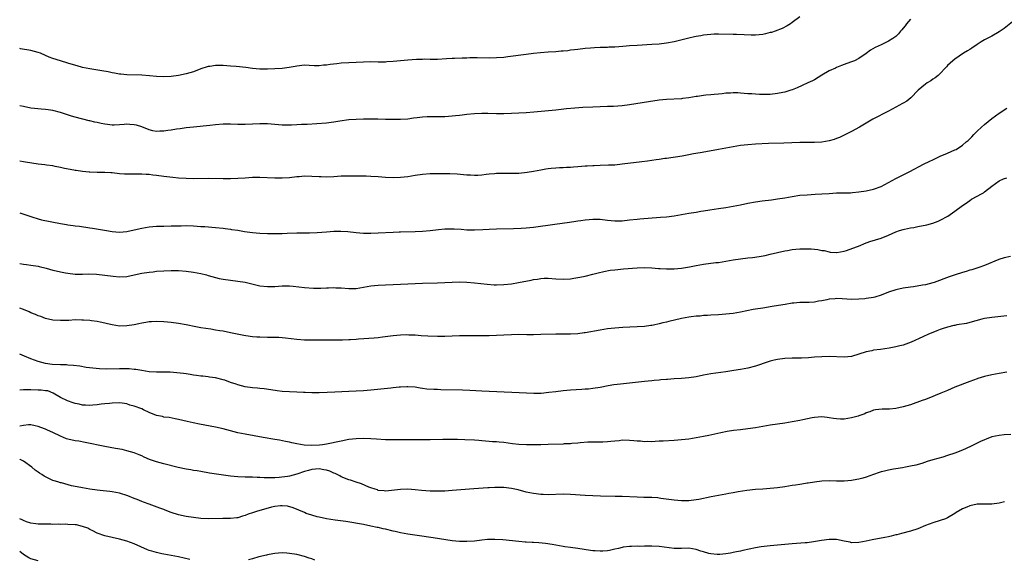
# Model space of a CAD drawing. Units: inches. Extents: x 2646000 to 2649000, y 1500763 to 1503000.
# Drawn here: x 2646000 to 2646266, y 1502070 to 1502216 of the extents above; entities that cross this region are included whole.
import ezdxf

# ---------------------------------------------------------------- set-up
doc = ezdxf.new("R2010")
doc.units = ezdxf.units.IN
doc.header["$MEASUREMENT"] = 0
doc.layers.add('LD26461500_10ft', color=70, linetype='Continuous')

msp = doc.modelspace()

# ---------------------------------------------------------------- linework, layer by layer
at = {"layer": 'LD26461500_10ft'}
for points, elevation in [([(2646211, 1502216.83), (2646209, 1502215.3), (2646208.55, 1502215), (2646207.59, 1502214.41), (2646206.29, 1502213.71), (2646204.34, 1502213), (2646203.34, 1502212.66), (2646203, 1502212.62), (2646201.75, 1502212.25), (2646201, 1502212.12), (2646199, 1502211.89), (2646197.89, 1502211.89), (2646195.96, 1502212.04), (2646193.92, 1502212.08), (2646193, 1502212.07), (2646189, 1502212.17), (2646187.84, 1502212.16), (2646187, 1502212.13), (2646185, 1502211.92), (2646184.24, 1502211.76), (2646183, 1502211.54), (2646182.57, 1502211.43), (2646181, 1502211.09), (2646177, 1502210.15), (2646175, 1502209.77), (2646173, 1502209.52), (2646171, 1502209.36), (2646167, 1502209.14), (2646165, 1502208.98), (2646163.18, 1502208.82), (2646161, 1502208.68), (2646159.37, 1502208.63), (2646159, 1502208.6), (2646157.43, 1502208.57), (2646157, 1502208.54), (2646155.51, 1502208.49), (2646154.39, 1502208.39), (2646153, 1502208.29), (2646151, 1502208.06), (2646150.08, 1502207.92), (2646149, 1502207.83), (2646148.29, 1502207.71), (2646147, 1502207.62), (2646146.46, 1502207.54), (2646145, 1502207.41), (2646143, 1502207.27), (2646140.86, 1502207.14), (2646139, 1502206.96), (2646137, 1502206.71), (2646132.02, 1502206.02), (2646131, 1502205.91), (2646129, 1502205.75), (2646127, 1502205.73), (2646123.77, 1502205.77), (2646121.76, 1502205.76), (2646121, 1502205.72), (2646119.71, 1502205.71), (2646117.64, 1502205.64), (2646117, 1502205.64), (2646115.49, 1502205.49), (2646113, 1502205.31), (2646111.33, 1502205.33), (2646111, 1502205.32), (2646109.37, 1502205.37), (2646109, 1502205.35), (2646107.31, 1502205.31), (2646105, 1502205.14), (2646101, 1502204.75), (2646099.34, 1502204.66), (2646099, 1502204.62), (2646098.61, 1502204.61), (2646097, 1502204.61), (2646095, 1502204.65), (2646093, 1502204.62), (2646091, 1502204.53), (2646089, 1502204.42), (2646087, 1502204.29), (2646085.82, 1502204.18), (2646084.02, 1502203.98), (2646083, 1502203.83), (2646082.21, 1502203.79), (2646081, 1502203.65), (2646079.64, 1502203.64), (2646078.29, 1502203.71), (2646077, 1502203.75), (2646075, 1502203.55), (2646074.55, 1502203.45), (2646072.87, 1502203.13), (2646071, 1502202.87), (2646069, 1502202.76), (2646067, 1502202.71), (2646065, 1502202.75), (2646063, 1502202.93), (2646061.16, 1502203.16), (2646058.57, 1502203.43), (2646057, 1502203.55), (2646055, 1502203.67), (2646053, 1502203.67), (2646051.45, 1502203.45), (2646051, 1502203.41), (2646050.67, 1502203.33), (2646049, 1502202.79), (2646047, 1502202.03), (2646045, 1502201.42), (2646043, 1502200.99), (2646041, 1502200.72), (2646039, 1502200.6), (2646037, 1502200.68), (2646035.12, 1502200.88), (2646033, 1502201.06), (2646029, 1502201.15), (2646027.33, 1502201.33), (2646027, 1502201.34), (2646025.63, 1502201.63), (2646025, 1502201.71), (2646023.95, 1502201.95), (2646022.26, 1502202.26), (2646019, 1502202.77), (2646017, 1502203.19), (2646015.57, 1502203.57), (2646013.94, 1502204.06), (2646013, 1502204.33), (2646011, 1502204.92), (2646009, 1502205.61), (2646008, 1502206), (2646007, 1502206.43), (2646005.61, 1502207), (2646005, 1502207.24), (2646003, 1502207.76), (2646000.18, 1502208.23), (2646000, 1502208.26)], 9180), ([(2646241, 1502216.22), (2646239.86, 1502215), (2646239.54, 1502214.46), (2646239, 1502213.78), (2646238.64, 1502213.36), (2646238.28, 1502213), (2646237.72, 1502212.28), (2646237, 1502211.57), (2646236.22, 1502211), (2646235, 1502210.25), (2646233, 1502209.33), (2646231.45, 1502208.55), (2646230.17, 1502207.83), (2646229, 1502206.97), (2646227, 1502205.6), (2646225.83, 1502205), (2646225, 1502204.66), (2646223.73, 1502204.27), (2646222.28, 1502203.72), (2646221, 1502203.17), (2646220.66, 1502203), (2646219, 1502202.3), (2646217, 1502201.05), (2646215, 1502199.78), (2646214.49, 1502199.51), (2646213.21, 1502199), (2646211.66, 1502198.33), (2646210.31, 1502197.69), (2646209, 1502197.13), (2646208.64, 1502197), (2646207, 1502196.51), (2646206.43, 1502196.43), (2646205, 1502196.11), (2646203, 1502195.87), (2646201, 1502195.84), (2646200.13, 1502195.87), (2646199, 1502195.93), (2646198.01, 1502196.01), (2646197, 1502196.07), (2646195, 1502196.25), (2646194.26, 1502196.26), (2646193, 1502196.31), (2646192.24, 1502196.24), (2646191, 1502196.18), (2646190.07, 1502196.07), (2646189, 1502195.97), (2646187.86, 1502195.86), (2646187, 1502195.8), (2646185.65, 1502195.65), (2646185, 1502195.61), (2646183.33, 1502195.33), (2646183, 1502195.29), (2646181, 1502194.93), (2646179.27, 1502194.73), (2646179, 1502194.71), (2646175, 1502194.5), (2646173, 1502194.28), (2646170.14, 1502193.86), (2646165, 1502193.01), (2646163, 1502192.74), (2646160.62, 1502192.62), (2646159, 1502192.61), (2646157, 1502192.52), (2646155, 1502192.4), (2646152.3, 1502192.3), (2646150.18, 1502192.18), (2646147.96, 1502191.96), (2646145, 1502191.6), (2646139.08, 1502191.08), (2646137, 1502190.93), (2646133, 1502190.7), (2646131, 1502190.6), (2646129, 1502190.61), (2646126.68, 1502190.68), (2646125, 1502190.67), (2646123, 1502190.59), (2646121, 1502190.42), (2646119.72, 1502190.28), (2646119, 1502190.19), (2646117.92, 1502190.08), (2646117, 1502189.96), (2646115, 1502189.8), (2646114.22, 1502189.78), (2646111, 1502189.81), (2646110.21, 1502189.79), (2646109, 1502189.72), (2646107.53, 1502189.53), (2646106.57, 1502189.43), (2646105, 1502189.21), (2646103, 1502189.06), (2646100.93, 1502189.07), (2646099, 1502189.13), (2646096.84, 1502189.16), (2646093, 1502189.17), (2646091, 1502189.13), (2646089, 1502188.96), (2646086.6, 1502188.6), (2646085, 1502188.35), (2646084.29, 1502188.29), (2646083, 1502188.13), (2646077.76, 1502187.76), (2646076.27, 1502187.73), (2646075, 1502187.63), (2646073.56, 1502187.56), (2646071, 1502187.59), (2646067, 1502187.91), (2646065.93, 1502187.93), (2646065, 1502187.94), (2646061, 1502187.75), (2646059, 1502187.77), (2646057, 1502187.83), (2646055, 1502187.8), (2646053, 1502187.63), (2646051.46, 1502187.46), (2646047.05, 1502187.05), (2646045, 1502186.81), (2646043.44, 1502186.56), (2646042.46, 1502186.46), (2646041, 1502186.19), (2646040.09, 1502186.09), (2646039, 1502185.91), (2646037.89, 1502185.89), (2646037, 1502185.85), (2646036.03, 1502186.03), (2646035, 1502186.25), (2646033.08, 1502187.08), (2646031.56, 1502187.56), (2646031, 1502187.67), (2646029.77, 1502187.77), (2646029, 1502187.81), (2646028.23, 1502187.77), (2646027, 1502187.65), (2646025.57, 1502187.57), (2646025, 1502187.58), (2646023.71, 1502187.71), (2646023, 1502187.82), (2646022, 1502188), (2646021, 1502188.25), (2646020.35, 1502188.35), (2646019, 1502188.71), (2646018.75, 1502188.75), (2646015, 1502189.72), (2646014, 1502190), (2646011, 1502190.95), (2646009, 1502191.49), (2646007.67, 1502191.67), (2646007, 1502191.79), (2646005.85, 1502191.85), (2646004.05, 1502192.05), (2646003, 1502192.19), (2646001, 1502192.58), (2646000, 1502192.8)], 9190), ([(2646269, 1502215.88), (2646266.28, 1502213.72), (2646265, 1502212.78), (2646263, 1502211.64), (2646262.58, 1502211.42), (2646261.67, 1502211), (2646261, 1502210.64), (2646260.1, 1502210.1), (2646259, 1502209.41), (2646257.58, 1502208.42), (2646257, 1502208.07), (2646256.36, 1502207.64), (2646255.32, 1502207), (2646253, 1502205.39), (2646252.47, 1502205), (2646251, 1502203.68), (2646250.69, 1502203.31), (2646250.37, 1502203), (2646249, 1502201.5), (2646248.47, 1502201), (2646247.65, 1502200.35), (2646247, 1502199.96), (2646246.45, 1502199.55), (2646245.52, 1502199), (2646245, 1502198.67), (2646243.09, 1502197), (2646241.03, 1502194.97), (2646239.94, 1502194.06), (2646239, 1502193.53), (2646238.67, 1502193.33), (2646238.01, 1502193), (2646235, 1502191.31), (2646230.79, 1502189.21), (2646229, 1502188.12), (2646227.22, 1502187), (2646225, 1502185.82), (2646223.42, 1502185), (2646221.75, 1502184.25), (2646221, 1502183.95), (2646220.31, 1502183.69), (2646219, 1502183.28), (2646217, 1502182.94), (2646215, 1502182.86), (2646213, 1502182.88), (2646211, 1502182.88), (2646206.7, 1502182.7), (2646202.57, 1502182.57), (2646199, 1502182.38), (2646197, 1502182.23), (2646195, 1502182.02), (2646193, 1502181.72), (2646189.04, 1502180.96), (2646185.65, 1502180.35), (2646184.04, 1502180.04), (2646182.25, 1502179.75), (2646181, 1502179.5), (2646179.18, 1502179.18), (2646175, 1502178.54), (2646174.49, 1502178.49), (2646173, 1502178.24), (2646172.14, 1502178.14), (2646171, 1502177.97), (2646169.82, 1502177.82), (2646168.33, 1502177.67), (2646163, 1502176.96), (2646161, 1502176.76), (2646159.32, 1502176.68), (2646157, 1502176.65), (2646155.42, 1502176.58), (2646155, 1502176.58), (2646153.55, 1502176.45), (2646153, 1502176.42), (2646151, 1502176.24), (2646149.83, 1502176.17), (2646149, 1502176.09), (2646147.94, 1502176.06), (2646147, 1502176.01), (2646146.01, 1502175.99), (2646145, 1502175.94), (2646143.81, 1502175.81), (2646143, 1502175.77), (2646142.34, 1502175.66), (2646141, 1502175.4), (2646139, 1502174.97), (2646137.29, 1502174.71), (2646135, 1502174.5), (2646134.5, 1502174.5), (2646133, 1502174.43), (2646129, 1502174.48), (2646128.42, 1502174.42), (2646127, 1502174.32), (2646126.19, 1502174.19), (2646125, 1502174.06), (2646123.97, 1502173.97), (2646123, 1502173.95), (2646121.98, 1502174.02), (2646121, 1502174.06), (2646118.3, 1502174.3), (2646116.39, 1502174.39), (2646114.42, 1502174.42), (2646113, 1502174.41), (2646111, 1502174.37), (2646109, 1502174.2), (2646107, 1502173.92), (2646105, 1502173.6), (2646103, 1502173.35), (2646101, 1502173.29), (2646099, 1502173.41), (2646097, 1502173.59), (2646095, 1502173.7), (2646093.73, 1502173.73), (2646092.26, 1502173.74), (2646091, 1502173.77), (2646089, 1502173.79), (2646087.74, 1502173.74), (2646087, 1502173.73), (2646085, 1502173.6), (2646083, 1502173.52), (2646081.57, 1502173.57), (2646081, 1502173.58), (2646079, 1502173.7), (2646077, 1502173.71), (2646075.57, 1502173.57), (2646075, 1502173.53), (2646073, 1502173.33), (2646071, 1502173.22), (2646069, 1502173.22), (2646065, 1502173.41), (2646063, 1502173.35), (2646061, 1502173.19), (2646059, 1502173.08), (2646057, 1502173.03), (2646055, 1502173.03), (2646051, 1502173.09), (2646047, 1502173.05), (2646045, 1502173.1), (2646043, 1502173.24), (2646041.4, 1502173.4), (2646039, 1502173.69), (2646037, 1502173.97), (2646036.06, 1502174.06), (2646035, 1502174.2), (2646034.21, 1502174.21), (2646033, 1502174.3), (2646032.28, 1502174.28), (2646030.28, 1502174.28), (2646029, 1502174.26), (2646028.32, 1502174.32), (2646027, 1502174.4), (2646025, 1502174.63), (2646024.63, 1502174.63), (2646023, 1502174.73), (2646022.71, 1502174.71), (2646021, 1502174.7), (2646019, 1502174.79), (2646018.82, 1502174.82), (2646017, 1502175.02), (2646015.3, 1502175.3), (2646015, 1502175.31), (2646014.65, 1502175.35), (2646012.16, 1502175.84), (2646011, 1502176.13), (2646009.62, 1502176.38), (2646009, 1502176.52), (2646007.26, 1502176.74), (2646006.81, 1502176.81), (2646005, 1502177), (2646003.24, 1502177.24), (2646001.53, 1502177.53), (2646001, 1502177.66), (2646000, 1502177.85)], 9200), ([(2646000, 1502163.85), (2646003, 1502162.81), (2646003.25, 1502162.75), (2646005, 1502162.2), (2646005.94, 1502161.94), (2646011, 1502160.91), (2646012.67, 1502160.67), (2646013, 1502160.57), (2646014.43, 1502160.43), (2646015, 1502160.31), (2646016.2, 1502160.2), (2646019, 1502159.79), (2646019.66, 1502159.66), (2646023.52, 1502159), (2646025, 1502158.76), (2646027, 1502158.61), (2646029, 1502158.78), (2646031, 1502159.2), (2646033, 1502159.66), (2646035, 1502160.02), (2646037, 1502160.21), (2646039, 1502160.25), (2646041, 1502160.26), (2646042.32, 1502160.32), (2646043.69, 1502160.31), (2646045, 1502160.36), (2646047, 1502160.29), (2646049, 1502160.15), (2646050.09, 1502160.09), (2646053, 1502159.86), (2646055, 1502159.66), (2646055.57, 1502159.57), (2646057, 1502159.41), (2646057.34, 1502159.34), (2646059, 1502159.09), (2646060.78, 1502158.78), (2646063, 1502158.46), (2646065, 1502158.3), (2646067, 1502158.23), (2646069, 1502158.22), (2646071, 1502158.27), (2646072.32, 1502158.32), (2646075, 1502158.4), (2646078.43, 1502158.43), (2646080.49, 1502158.49), (2646083, 1502158.65), (2646085, 1502158.82), (2646086.9, 1502158.9), (2646088.78, 1502158.78), (2646091, 1502158.48), (2646093, 1502158.3), (2646095, 1502158.29), (2646097, 1502158.38), (2646101, 1502158.62), (2646102.67, 1502158.67), (2646103, 1502158.69), (2646107, 1502158.77), (2646109, 1502158.88), (2646111, 1502159.06), (2646113.31, 1502159.31), (2646115, 1502159.46), (2646115.49, 1502159.49), (2646117, 1502159.53), (2646117.52, 1502159.52), (2646119.41, 1502159.4), (2646121, 1502159.26), (2646123, 1502159.21), (2646125.31, 1502159.31), (2646127, 1502159.43), (2646129, 1502159.51), (2646133.55, 1502159.55), (2646135.64, 1502159.64), (2646137, 1502159.75), (2646139, 1502159.98), (2646144.78, 1502160.78), (2646148.74, 1502161.26), (2646150.46, 1502161.54), (2646151, 1502161.65), (2646151.76, 1502161.76), (2646153, 1502161.97), (2646154.03, 1502162.03), (2646155, 1502162.13), (2646155.88, 1502162.12), (2646157, 1502162.08), (2646159, 1502161.87), (2646161, 1502161.67), (2646163, 1502161.69), (2646165, 1502161.89), (2646167, 1502162.13), (2646167.79, 1502162.21), (2646173.39, 1502162.61), (2646175, 1502162.75), (2646177, 1502162.98), (2646181, 1502163.7), (2646183, 1502164.01), (2646184.23, 1502164.23), (2646185, 1502164.34), (2646186.65, 1502164.65), (2646189, 1502165.03), (2646191, 1502165.31), (2646193, 1502165.63), (2646195, 1502166.02), (2646197, 1502166.44), (2646199, 1502166.83), (2646200.89, 1502167.11), (2646203.38, 1502167.38), (2646205, 1502167.58), (2646207, 1502167.91), (2646209, 1502168.27), (2646211, 1502168.56), (2646213, 1502168.74), (2646215.14, 1502168.86), (2646217, 1502168.94), (2646219, 1502169.08), (2646221, 1502169.2), (2646224.74, 1502169.26), (2646225.32, 1502169.32), (2646227, 1502169.47), (2646229, 1502169.78), (2646231, 1502170.23), (2646233, 1502170.93), (2646235, 1502172.07), (2646237, 1502173.12), (2646240.8, 1502175), (2646244.49, 1502177), (2646246.19, 1502177.81), (2646247, 1502178.21), (2646249, 1502179.14), (2646251, 1502179.96), (2646253, 1502180.83), (2646253.3, 1502181), (2646255, 1502182.11), (2646256.07, 1502183), (2646256.57, 1502183.43), (2646257, 1502183.87), (2646257.59, 1502184.41), (2646258.11, 1502185), (2646259, 1502185.95), (2646260.14, 1502187), (2646261, 1502187.77), (2646263, 1502189.35), (2646265, 1502190.78), (2646267, 1502192.18)], 9210), ([(2646000, 1502150.1), (2646000.03, 1502150.09), (2646001, 1502149.9), (2646001.85, 1502149.85), (2646003, 1502149.7), (2646005, 1502149.38), (2646005.29, 1502149.29), (2646007.16, 1502148.84), (2646009, 1502148.29), (2646009.87, 1502148.13), (2646011, 1502147.83), (2646012.41, 1502147.59), (2646013, 1502147.47), (2646015, 1502147.25), (2646015.24, 1502147.24), (2646017, 1502147.24), (2646018.72, 1502147.28), (2646020.8, 1502147.2), (2646023, 1502146.99), (2646025.33, 1502146.67), (2646027, 1502146.5), (2646029, 1502146.6), (2646031, 1502147), (2646033, 1502147.45), (2646035, 1502147.77), (2646036.12, 1502147.88), (2646037, 1502147.99), (2646039, 1502148.16), (2646041, 1502148.25), (2646042.21, 1502148.21), (2646043, 1502148.21), (2646045, 1502148.04), (2646047, 1502147.75), (2646049, 1502147.36), (2646050.54, 1502147), (2646051, 1502146.88), (2646053, 1502146.31), (2646053.93, 1502146.07), (2646055, 1502145.84), (2646057, 1502145.57), (2646059, 1502145.37), (2646061, 1502145.07), (2646064.28, 1502144.28), (2646065, 1502144.08), (2646067, 1502143.84), (2646069, 1502143.92), (2646071, 1502144.05), (2646072.05, 1502144.05), (2646073, 1502144.02), (2646073.95, 1502143.95), (2646077, 1502143.62), (2646079.46, 1502143.46), (2646081, 1502143.47), (2646081.44, 1502143.44), (2646083, 1502143.52), (2646083.51, 1502143.51), (2646085, 1502143.58), (2646085.54, 1502143.54), (2646087, 1502143.52), (2646089, 1502143.36), (2646091, 1502143.34), (2646093, 1502143.66), (2646095, 1502144.06), (2646097, 1502144.27), (2646103, 1502144.48), (2646107, 1502144.74), (2646109, 1502144.82), (2646113, 1502144.89), (2646117, 1502145.06), (2646119, 1502145.11), (2646121, 1502145.05), (2646123, 1502144.88), (2646126.5, 1502144.5), (2646128.38, 1502144.38), (2646129, 1502144.36), (2646131, 1502144.4), (2646133, 1502144.63), (2646134.96, 1502144.96), (2646138.39, 1502145.61), (2646139, 1502145.76), (2646140.1, 1502145.9), (2646141, 1502146.09), (2646141.9, 1502146.1), (2646143, 1502146.15), (2646145, 1502145.99), (2646147, 1502145.87), (2646149, 1502145.97), (2646149.87, 1502146.13), (2646151, 1502146.29), (2646151.56, 1502146.44), (2646153, 1502146.72), (2646155, 1502147.2), (2646156.44, 1502147.56), (2646158.06, 1502147.94), (2646159.74, 1502148.26), (2646161, 1502148.43), (2646163.37, 1502148.63), (2646167, 1502148.9), (2646169, 1502149), (2646171, 1502148.94), (2646172.8, 1502148.8), (2646173.25, 1502148.76), (2646175, 1502148.65), (2646177, 1502148.67), (2646179, 1502148.87), (2646181.21, 1502149.21), (2646183, 1502149.54), (2646185, 1502149.89), (2646188.34, 1502150.34), (2646189, 1502150.41), (2646191, 1502150.73), (2646193, 1502151.07), (2646195, 1502151.37), (2646197, 1502151.61), (2646198.26, 1502151.74), (2646200.02, 1502151.98), (2646201.7, 1502152.3), (2646203, 1502152.6), (2646207, 1502153.57), (2646207.66, 1502153.66), (2646209, 1502153.91), (2646209.97, 1502153.97), (2646211, 1502154.08), (2646213, 1502154.11), (2646214.06, 1502154.06), (2646215.9, 1502153.9), (2646217, 1502153.67), (2646217.59, 1502153.59), (2646219, 1502153.23), (2646219.22, 1502153.22), (2646221, 1502153.06), (2646221.07, 1502153.07), (2646223, 1502153.44), (2646223.64, 1502153.64), (2646227.34, 1502155), (2646228.5, 1502155.5), (2646229.95, 1502156.05), (2646231.47, 1502156.53), (2646233.01, 1502156.99), (2646235, 1502157.74), (2646237, 1502158.64), (2646237.98, 1502159), (2646239, 1502159.3), (2646239.36, 1502159.36), (2646241, 1502159.72), (2646241.86, 1502159.86), (2646243, 1502160.08), (2646245.4, 1502160.6), (2646247, 1502161.04), (2646248.43, 1502161.57), (2646249, 1502161.81), (2646251.07, 1502162.93), (2646253, 1502164.31), (2646255, 1502165.79), (2646255.74, 1502166.26), (2646257, 1502167.18), (2646257.48, 1502167.48), (2646259, 1502168.37), (2646260.16, 1502169), (2646260.72, 1502169.28), (2646261, 1502169.53), (2646263, 1502171.07), (2646265, 1502172.49), (2646266.14, 1502173), (2646267, 1502173.26)], 9220), ([(2646267.98, 1502152.02), (2646266.34, 1502151.66), (2646264.85, 1502151.15), (2646261, 1502149.54), (2646259.48, 1502149), (2646257.6, 1502148.4), (2646257, 1502148.28), (2646256.03, 1502147.97), (2646255, 1502147.7), (2646253.07, 1502147.07), (2646251.47, 1502146.53), (2646247.39, 1502145), (2646247, 1502144.87), (2646245, 1502144.37), (2646244.22, 1502144.22), (2646241.83, 1502143.83), (2646241, 1502143.73), (2646239, 1502143.41), (2646237, 1502143), (2646235, 1502142.34), (2646233, 1502141.52), (2646231.35, 1502141), (2646231, 1502140.9), (2646229, 1502140.63), (2646228.59, 1502140.59), (2646227, 1502140.47), (2646225, 1502140.4), (2646222.52, 1502140.52), (2646221, 1502140.64), (2646220.58, 1502140.58), (2646219, 1502140.49), (2646218.3, 1502140.3), (2646217, 1502140.02), (2646216.1, 1502139.9), (2646215, 1502139.65), (2646213.56, 1502139.56), (2646211, 1502139.54), (2646209.41, 1502139.41), (2646209, 1502139.36), (2646207.03, 1502139.03), (2646205.29, 1502138.71), (2646203.57, 1502138.43), (2646201, 1502138.05), (2646199, 1502137.73), (2646198.38, 1502137.62), (2646195, 1502136.92), (2646193, 1502136.62), (2646191, 1502136.41), (2646189, 1502136.25), (2646187, 1502136.12), (2646186.08, 1502136.08), (2646185, 1502135.99), (2646184.12, 1502135.88), (2646183, 1502135.81), (2646181.65, 1502135.65), (2646181, 1502135.55), (2646179, 1502135.18), (2646175.61, 1502134.39), (2646175, 1502134.24), (2646173.98, 1502134.02), (2646173, 1502133.77), (2646171.42, 1502133.42), (2646171, 1502133.34), (2646170.69, 1502133.31), (2646169, 1502133.07), (2646167, 1502132.96), (2646165.08, 1502132.92), (2646163.17, 1502132.83), (2646161, 1502132.65), (2646159, 1502132.4), (2646157, 1502132.08), (2646153, 1502131.37), (2646152.68, 1502131.32), (2646151, 1502131.09), (2646149, 1502130.98), (2646145, 1502131.01), (2646141, 1502130.86), (2646139, 1502130.82), (2646137.19, 1502130.81), (2646134.85, 1502130.85), (2646133, 1502130.84), (2646131, 1502130.73), (2646129, 1502130.58), (2646127, 1502130.49), (2646126.51, 1502130.51), (2646125, 1502130.49), (2646124.51, 1502130.51), (2646120.55, 1502130.55), (2646119, 1502130.53), (2646115, 1502130.37), (2646114.36, 1502130.36), (2646113, 1502130.36), (2646110.45, 1502130.45), (2646108.56, 1502130.56), (2646107, 1502130.67), (2646105.25, 1502130.75), (2646104.76, 1502130.76), (2646103, 1502130.71), (2646101, 1502130.51), (2646098.13, 1502130.13), (2646097, 1502130.01), (2646095.92, 1502129.92), (2646091.65, 1502129.65), (2646091, 1502129.58), (2646089.47, 1502129.47), (2646089, 1502129.42), (2646087.36, 1502129.36), (2646087, 1502129.33), (2646083, 1502129.4), (2646081.37, 1502129.38), (2646081, 1502129.38), (2646079.33, 1502129.33), (2646077.32, 1502129.32), (2646077, 1502129.34), (2646075, 1502129.5), (2646071.93, 1502129.93), (2646070.07, 1502130.07), (2646068.11, 1502130.11), (2646067, 1502130.1), (2646065, 1502130.14), (2646064.19, 1502130.19), (2646063, 1502130.29), (2646062.37, 1502130.37), (2646060.64, 1502130.64), (2646057, 1502131.38), (2646055, 1502131.76), (2646054.11, 1502131.89), (2646053, 1502132.1), (2646051.7, 1502132.3), (2646049, 1502132.74), (2646047.64, 1502133), (2646045, 1502133.53), (2646043, 1502133.85), (2646041, 1502134.1), (2646039, 1502134.3), (2646037, 1502134.4), (2646035.68, 1502134.32), (2646035, 1502134.29), (2646034.15, 1502134.15), (2646033, 1502133.93), (2646032.25, 1502133.75), (2646031, 1502133.5), (2646029, 1502133.2), (2646027, 1502133.17), (2646025, 1502133.47), (2646023.74, 1502133.74), (2646023, 1502133.95), (2646021.76, 1502134.24), (2646021, 1502134.39), (2646019.41, 1502134.59), (2646019, 1502134.65), (2646017.23, 1502134.77), (2646016.81, 1502134.81), (2646015, 1502134.82), (2646013.29, 1502134.71), (2646011.36, 1502134.64), (2646011, 1502134.64), (2646009, 1502134.79), (2646007, 1502135.23), (2646005.72, 1502135.72), (2646005, 1502135.93), (2646004.29, 1502136.29), (2646003, 1502136.8), (2646002.57, 1502137), (2646001, 1502137.67), (2646000, 1502138.06)], 9230), ([(2646267, 1502135.95), (2646263, 1502135.52), (2646261, 1502135.18), (2646260.3, 1502135), (2646257, 1502134.11), (2646256.09, 1502133.91), (2646253.47, 1502133.47), (2646253, 1502133.37), (2646252.71, 1502133.29), (2646251, 1502132.91), (2646249.57, 1502132.43), (2646249, 1502132.26), (2646248.11, 1502131.89), (2646247, 1502131.47), (2646245.88, 1502131), (2646244.28, 1502130.28), (2646241.18, 1502128.82), (2646239, 1502128.04), (2646238.13, 1502127.87), (2646237, 1502127.56), (2646235.2, 1502127.2), (2646232.84, 1502126.84), (2646231, 1502126.62), (2646230.51, 1502126.51), (2646229, 1502126.24), (2646227, 1502125.58), (2646225, 1502124.98), (2646223, 1502124.77), (2646219, 1502124.92), (2646217, 1502124.87), (2646215, 1502124.75), (2646213.38, 1502124.62), (2646211.49, 1502124.51), (2646209, 1502124.45), (2646207, 1502124.39), (2646205, 1502124.15), (2646204.06, 1502123.94), (2646203, 1502123.68), (2646202.48, 1502123.52), (2646199, 1502122.29), (2646197, 1502121.76), (2646195, 1502121.42), (2646193.15, 1502121.15), (2646191, 1502120.81), (2646187, 1502120.23), (2646185, 1502119.86), (2646183, 1502119.45), (2646181, 1502119.14), (2646179, 1502118.97), (2646177, 1502118.87), (2646175.25, 1502118.75), (2646175, 1502118.75), (2646173.41, 1502118.59), (2646173, 1502118.57), (2646171.59, 1502118.41), (2646171, 1502118.36), (2646169, 1502118.16), (2646162.54, 1502117.46), (2646160.76, 1502117.24), (2646159.19, 1502117), (2646157, 1502116.59), (2646155, 1502116.25), (2646153.87, 1502116.13), (2646153, 1502116.07), (2646152.03, 1502116.03), (2646149, 1502115.82), (2646147, 1502115.63), (2646145, 1502115.41), (2646143.17, 1502115.17), (2646141.05, 1502114.95), (2646139.09, 1502114.91), (2646135.13, 1502115.13), (2646125, 1502115.55), (2646121.74, 1502115.74), (2646119.81, 1502115.81), (2646113.93, 1502115.93), (2646113, 1502115.97), (2646112, 1502116), (2646110.13, 1502116.13), (2646109, 1502116.3), (2646108.36, 1502116.36), (2646107, 1502116.61), (2646105, 1502116.75), (2646104.75, 1502116.75), (2646103, 1502116.62), (2646102.61, 1502116.61), (2646101, 1502116.43), (2646100.39, 1502116.39), (2646095, 1502115.84), (2646093, 1502115.68), (2646091, 1502115.56), (2646089, 1502115.47), (2646085.25, 1502115.25), (2646083.15, 1502115.15), (2646081, 1502115.11), (2646079, 1502115.13), (2646077.22, 1502115.22), (2646076.79, 1502115.21), (2646075, 1502115.3), (2646073, 1502115.34), (2646071, 1502115.45), (2646069.63, 1502115.63), (2646067.91, 1502115.91), (2646066.16, 1502116.16), (2646065, 1502116.25), (2646064.33, 1502116.33), (2646063, 1502116.43), (2646061, 1502116.76), (2646059, 1502117.28), (2646058.56, 1502117.44), (2646057, 1502117.93), (2646055.51, 1502118.49), (2646055, 1502118.66), (2646053, 1502119.2), (2646051.38, 1502119.38), (2646051, 1502119.45), (2646049.57, 1502119.57), (2646049, 1502119.64), (2646047.82, 1502119.82), (2646047, 1502119.93), (2646046.1, 1502120.1), (2646045, 1502120.24), (2646044.35, 1502120.35), (2646042.55, 1502120.55), (2646040.67, 1502120.67), (2646037, 1502120.68), (2646035, 1502120.83), (2646033, 1502121.12), (2646031.39, 1502121.39), (2646031, 1502121.41), (2646029.6, 1502121.6), (2646028.44, 1502121.56), (2646027, 1502121.64), (2646023.52, 1502121.52), (2646021.58, 1502121.58), (2646019.75, 1502121.75), (2646017.99, 1502121.99), (2646016.28, 1502122.28), (2646014.53, 1502122.53), (2646013, 1502122.59), (2646012.64, 1502122.64), (2646011, 1502122.66), (2646008.79, 1502122.79), (2646007, 1502123.04), (2646005, 1502123.58), (2646003, 1502124.29), (2646001.26, 1502125), (2646000, 1502125.55)], 9240), ([(2646267, 1502120.66), (2646265, 1502120.33), (2646263, 1502119.97), (2646261, 1502119.52), (2646259.21, 1502119), (2646259, 1502118.93), (2646257, 1502118.21), (2646253, 1502116.6), (2646251, 1502115.78), (2646249.17, 1502115), (2646247.62, 1502114.38), (2646247, 1502114.1), (2646245, 1502113.31), (2646244.16, 1502113), (2646241, 1502111.9), (2646239, 1502111.31), (2646237, 1502110.87), (2646235.29, 1502110.71), (2646235, 1502110.66), (2646233.35, 1502110.65), (2646231.53, 1502110.47), (2646231, 1502110.37), (2646230, 1502110), (2646229, 1502109.65), (2646228.58, 1502109.42), (2646227, 1502108.85), (2646226.81, 1502108.81), (2646225, 1502108.3), (2646223, 1502108.02), (2646222.01, 1502108.01), (2646221, 1502108.06), (2646220.13, 1502108.13), (2646219, 1502108.37), (2646218.4, 1502108.4), (2646217, 1502108.6), (2646215, 1502108.47), (2646214.37, 1502108.37), (2646211.84, 1502107.84), (2646211, 1502107.63), (2646209, 1502107.21), (2646207, 1502106.9), (2646205, 1502106.64), (2646203, 1502106.35), (2646199, 1502105.64), (2646197, 1502105.34), (2646195, 1502105.1), (2646193.1, 1502104.9), (2646191.35, 1502104.65), (2646189.69, 1502104.31), (2646186.42, 1502103.58), (2646185, 1502103.29), (2646183, 1502102.92), (2646181, 1502102.59), (2646179, 1502102.35), (2646177, 1502102.2), (2646174.05, 1502102.05), (2646173, 1502101.98), (2646171.94, 1502101.95), (2646171, 1502101.87), (2646169.9, 1502101.9), (2646169, 1502101.86), (2646167.98, 1502101.98), (2646167, 1502102.02), (2646166.13, 1502102.13), (2646165, 1502102.22), (2646163, 1502102.25), (2646162.15, 1502102.15), (2646161, 1502102.06), (2646159.89, 1502101.89), (2646159, 1502101.82), (2646157.74, 1502101.74), (2646157, 1502101.73), (2646155, 1502101.76), (2646153.73, 1502101.73), (2646151.57, 1502101.57), (2646151, 1502101.49), (2646149.38, 1502101.38), (2646149, 1502101.33), (2646147.26, 1502101.26), (2646147, 1502101.23), (2646143, 1502101.1), (2646141, 1502101.07), (2646137.06, 1502101.06), (2646135, 1502101.15), (2646133.33, 1502101.33), (2646131, 1502101.62), (2646129.71, 1502101.71), (2646129, 1502101.8), (2646127.86, 1502101.86), (2646127, 1502101.96), (2646126.01, 1502102.01), (2646125, 1502102.12), (2646124.17, 1502102.17), (2646123, 1502102.26), (2646120.38, 1502102.38), (2646118.43, 1502102.43), (2646116.44, 1502102.44), (2646114.43, 1502102.43), (2646111, 1502102.36), (2646109, 1502102.34), (2646106.35, 1502102.35), (2646105, 1502102.37), (2646104.35, 1502102.35), (2646103, 1502102.36), (2646101, 1502102.35), (2646099, 1502102.39), (2646096.55, 1502102.55), (2646095, 1502102.68), (2646093, 1502102.74), (2646091, 1502102.67), (2646089, 1502102.44), (2646087, 1502102.06), (2646083, 1502101.18), (2646081.91, 1502101), (2646081.1, 1502100.9), (2646079, 1502100.82), (2646076.96, 1502100.96), (2646075, 1502101.31), (2646073.61, 1502101.61), (2646073, 1502101.71), (2646071.94, 1502101.94), (2646070.25, 1502102.25), (2646069, 1502102.48), (2646065.82, 1502103), (2646061, 1502103.89), (2646059, 1502104.31), (2646057, 1502104.81), (2646055, 1502105.34), (2646053, 1502105.78), (2646048.6, 1502106.6), (2646046.95, 1502106.95), (2646045.32, 1502107.32), (2646043, 1502107.89), (2646042.09, 1502108.09), (2646040.41, 1502108.41), (2646039, 1502108.56), (2646038.66, 1502108.66), (2646037, 1502108.97), (2646035, 1502109.82), (2646033.48, 1502110.52), (2646033, 1502110.76), (2646031, 1502111.53), (2646029.8, 1502111.8), (2646029, 1502112.09), (2646027.7, 1502112.3), (2646027, 1502112.37), (2646025, 1502112.32), (2646024.26, 1502112.26), (2646023, 1502112.1), (2646022.02, 1502112.02), (2646021, 1502111.88), (2646019.8, 1502111.79), (2646019, 1502111.71), (2646017.79, 1502111.79), (2646017, 1502111.8), (2646016.05, 1502112.05), (2646015, 1502112.24), (2646014.43, 1502112.43), (2646012.9, 1502112.9), (2646011, 1502113.8), (2646009.04, 1502115.04), (2646007.6, 1502115.6), (2646007, 1502115.65), (2646005.84, 1502115.84), (2646005, 1502115.84), (2646003, 1502115.96), (2646001.9, 1502115.9), (2646001, 1502115.96), (2646000, 1502115.8)], 9250), ([(2646268.16, 1502103.84), (2646266.27, 1502103.74), (2646265, 1502103.59), (2646263, 1502103.15), (2646261.45, 1502102.55), (2646261, 1502102.41), (2646259.9, 1502101.9), (2646259, 1502101.46), (2646257.36, 1502100.64), (2646256, 1502100), (2646255, 1502099.57), (2646253, 1502098.78), (2646251, 1502098.1), (2646249.72, 1502097.72), (2646247.03, 1502096.97), (2646245.48, 1502096.52), (2646244, 1502096), (2646242.45, 1502095.55), (2646241, 1502095.24), (2646239.63, 1502095), (2646238.84, 1502094.84), (2646237, 1502094.53), (2646236.4, 1502094.4), (2646235, 1502094.18), (2646233.9, 1502093.9), (2646233, 1502093.69), (2646232.5, 1502093.5), (2646231, 1502093), (2646229, 1502092.28), (2646228.05, 1502092.05), (2646227, 1502091.72), (2646225.47, 1502091.47), (2646225, 1502091.37), (2646223, 1502091.21), (2646221, 1502091.22), (2646219, 1502091.26), (2646217, 1502091.18), (2646215, 1502090.92), (2646213.32, 1502090.68), (2646213, 1502090.61), (2646211.58, 1502090.42), (2646211, 1502090.3), (2646209.86, 1502090.14), (2646209, 1502089.99), (2646207, 1502089.67), (2646205, 1502089.4), (2646203, 1502089.21), (2646201, 1502089.06), (2646199, 1502088.93), (2646196.7, 1502088.7), (2646194.32, 1502088.32), (2646193, 1502088.05), (2646191.86, 1502087.86), (2646191, 1502087.67), (2646187.03, 1502086.97), (2646183.75, 1502086.25), (2646183, 1502086.11), (2646181, 1502085.88), (2646179, 1502085.89), (2646178.02, 1502085.98), (2646177, 1502086.06), (2646173.46, 1502086.54), (2646173, 1502086.62), (2646172.66, 1502086.66), (2646171, 1502086.77), (2646169.22, 1502086.78), (2646168.8, 1502086.8), (2646167, 1502086.83), (2646163, 1502087), (2646161.06, 1502087.06), (2646157.16, 1502087.16), (2646155, 1502087.19), (2646153, 1502087.28), (2646149, 1502087.63), (2646147, 1502087.66), (2646143, 1502087.51), (2646141.57, 1502087.57), (2646141, 1502087.56), (2646139.74, 1502087.74), (2646139, 1502087.82), (2646137, 1502088.26), (2646134.81, 1502088.81), (2646133.97, 1502089), (2646133, 1502089.19), (2646131, 1502089.45), (2646130.54, 1502089.46), (2646129, 1502089.49), (2646128.51, 1502089.49), (2646127, 1502089.4), (2646126.61, 1502089.39), (2646122.85, 1502089.15), (2646117, 1502088.66), (2646115, 1502088.52), (2646113, 1502088.45), (2646111, 1502088.49), (2646108.7, 1502088.7), (2646107, 1502088.89), (2646105, 1502088.99), (2646103, 1502088.92), (2646099, 1502088.48), (2646098.59, 1502088.59), (2646097, 1502088.69), (2646096.81, 1502088.81), (2646096.15, 1502089), (2646095, 1502089.4), (2646094.42, 1502089.58), (2646092.43, 1502090.43), (2646091, 1502090.9), (2646089.46, 1502091.46), (2646089, 1502091.6), (2646087, 1502092.41), (2646086.6, 1502092.6), (2646085.91, 1502093), (2646085.3, 1502093.3), (2646085, 1502093.4), (2646083.87, 1502093.87), (2646083, 1502094.16), (2646082.3, 1502094.3), (2646081, 1502094.51), (2646079, 1502094.37), (2646078.11, 1502094.11), (2646077, 1502093.82), (2646075, 1502093.12), (2646073, 1502092.58), (2646072.49, 1502092.49), (2646070.18, 1502092.18), (2646069, 1502092.14), (2646068.07, 1502092.07), (2646067, 1502092.12), (2646066.12, 1502092.12), (2646065, 1502092.22), (2646064.22, 1502092.22), (2646063, 1502092.3), (2646061, 1502092.31), (2646059, 1502092.35), (2646057, 1502092.56), (2646051.37, 1502093.37), (2646049, 1502093.78), (2646047.97, 1502093.97), (2646047, 1502094.12), (2646046.26, 1502094.26), (2646045, 1502094.45), (2646042.9, 1502094.9), (2646039, 1502095.87), (2646037, 1502096.43), (2646035.09, 1502097.09), (2646033.68, 1502097.68), (2646033, 1502098.01), (2646032.28, 1502098.28), (2646031, 1502098.83), (2646029, 1502099.44), (2646027.73, 1502099.73), (2646025.96, 1502100.04), (2646023, 1502100.61), (2646017.68, 1502101.68), (2646015.99, 1502101.99), (2646015, 1502102.13), (2646013, 1502102.57), (2646012.68, 1502102.68), (2646011, 1502103.35), (2646009, 1502104.33), (2646007.54, 1502105), (2646007.16, 1502105.16), (2646007, 1502105.25), (2646005.7, 1502105.7), (2646005, 1502106), (2646004.19, 1502106.19), (2646003, 1502106.41), (2646002.4, 1502106.4), (2646001, 1502106.28), (2646000.02, 1502106.08), (2646000, 1502106.08)], 9260), ([(2646266.43, 1502085.57), (2646265, 1502085.2), (2646263, 1502084.95), (2646261, 1502085), (2646259, 1502084.95), (2646257, 1502084.56), (2646256.18, 1502084.18), (2646255, 1502083.74), (2646253.3, 1502082.7), (2646253, 1502082.46), (2646251, 1502081.25), (2646250.84, 1502081.16), (2646250.43, 1502081), (2646249, 1502080.53), (2646247, 1502079.92), (2646245, 1502079.16), (2646243, 1502078.33), (2646241, 1502077.64), (2646238.58, 1502077), (2646237.3, 1502076.7), (2646237, 1502076.64), (2646235.7, 1502076.3), (2646235, 1502076.16), (2646234.05, 1502075.95), (2646230.64, 1502075.36), (2646228.98, 1502074.98), (2646227, 1502074.56), (2646225, 1502074.54), (2646224.64, 1502074.64), (2646223, 1502074.96), (2646221, 1502075.39), (2646220.62, 1502075.38), (2646219, 1502075.43), (2646216.87, 1502075.13), (2646214.77, 1502074.77), (2646213, 1502074.54), (2646212.49, 1502074.49), (2646209, 1502074.25), (2646206, 1502074), (2646203, 1502073.72), (2646200.57, 1502073.43), (2646199, 1502073.15), (2646195.58, 1502072.42), (2646195, 1502072.29), (2646193.92, 1502072.08), (2646193, 1502071.87), (2646192.25, 1502071.75), (2646191, 1502071.52), (2646189.37, 1502071.37), (2646189, 1502071.32), (2646188.69, 1502071.31), (2646187, 1502071.5), (2646186.38, 1502071.62), (2646185, 1502072.05), (2646184.29, 1502072.29), (2646183, 1502072.68), (2646181, 1502073.03), (2646179, 1502072.99), (2646177, 1502072.98), (2646173, 1502073.54), (2646171, 1502073.62), (2646169.58, 1502073.58), (2646169, 1502073.58), (2646167.54, 1502073.54), (2646167, 1502073.58), (2646165.5, 1502073.5), (2646165, 1502073.55), (2646163.29, 1502073.29), (2646163, 1502073.28), (2646161.98, 1502073), (2646161, 1502072.76), (2646159.56, 1502072.44), (2646159, 1502072.36), (2646157.73, 1502072.27), (2646157, 1502072.23), (2646155.67, 1502072.33), (2646155, 1502072.36), (2646154.42, 1502072.42), (2646152.7, 1502072.7), (2646151, 1502072.96), (2646149, 1502073.21), (2646147.45, 1502073.45), (2646147, 1502073.5), (2646144.02, 1502074.02), (2646142.28, 1502074.28), (2646140.47, 1502074.47), (2646139, 1502074.56), (2646138.61, 1502074.61), (2646137, 1502074.69), (2646136.72, 1502074.72), (2646135, 1502074.85), (2646130.69, 1502075.31), (2646128.57, 1502075.43), (2646127, 1502075.43), (2646126.59, 1502075.41), (2646125, 1502075.27), (2646123, 1502074.99), (2646121, 1502074.84), (2646119, 1502074.86), (2646117, 1502075.07), (2646111.89, 1502075.89), (2646107.52, 1502076.48), (2646105, 1502076.87), (2646103, 1502077.25), (2646101.59, 1502077.59), (2646101, 1502077.7), (2646099, 1502078.16), (2646098.29, 1502078.29), (2646097, 1502078.61), (2646096.66, 1502078.66), (2646094.95, 1502079.05), (2646093, 1502079.44), (2646088.26, 1502080.26), (2646085.34, 1502080.66), (2646082.97, 1502081.03), (2646081, 1502081.42), (2646080.46, 1502081.54), (2646079, 1502081.95), (2646077.53, 1502082.47), (2646077, 1502082.67), (2646073.97, 1502083.97), (2646072.41, 1502084.41), (2646071, 1502084.56), (2646070.55, 1502084.55), (2646069, 1502084.35), (2646068.16, 1502084.16), (2646064.06, 1502083), (2646063.26, 1502082.74), (2646063, 1502082.62), (2646061.76, 1502082.24), (2646061, 1502081.87), (2646060.29, 1502081.71), (2646059, 1502081.24), (2646058.77, 1502081.23), (2646057, 1502081.05), (2646054.92, 1502081.08), (2646051, 1502080.96), (2646049, 1502081.07), (2646047, 1502081.33), (2646045, 1502081.66), (2646043, 1502082.11), (2646041, 1502082.75), (2646039.38, 1502083.38), (2646039, 1502083.51), (2646037.93, 1502083.93), (2646035, 1502084.94), (2646033.53, 1502085.53), (2646033, 1502085.73), (2646031.79, 1502086.21), (2646031, 1502086.54), (2646029.23, 1502087.23), (2646027, 1502087.92), (2646025, 1502088.31), (2646024.39, 1502088.39), (2646022.6, 1502088.6), (2646021, 1502088.75), (2646019, 1502089.02), (2646017, 1502089.37), (2646016.52, 1502089.48), (2646013.97, 1502089.97), (2646011.28, 1502090.72), (2646011, 1502090.78), (2646010.35, 1502091), (2646009.31, 1502091.31), (2646009, 1502091.42), (2646007, 1502092.33), (2646006.58, 1502092.58), (2646006.02, 1502093), (2646005.39, 1502093.39), (2646005, 1502093.62), (2646004.19, 1502094.19), (2646003.27, 1502095), (2646001, 1502096.64), (2646000.12, 1502097.05), (2646000, 1502097.11)], 9270), ([(2646046.03, 1502070.03), (2646043, 1502070.69), (2646039, 1502071.43), (2646038.44, 1502071.56), (2646037, 1502071.86), (2646035.74, 1502072.26), (2646035, 1502072.45), (2646034.59, 1502072.59), (2646031, 1502074.21), (2646029, 1502074.96), (2646027, 1502075.49), (2646025, 1502075.92), (2646023, 1502076.4), (2646021, 1502077.09), (2646019.75, 1502077.75), (2646019, 1502078.07), (2646018.43, 1502078.43), (2646016.97, 1502078.97), (2646015.35, 1502079.35), (2646015, 1502079.39), (2646013, 1502079.51), (2646012.48, 1502079.52), (2646011, 1502079.5), (2646010.48, 1502079.52), (2646009, 1502079.5), (2646008.45, 1502079.55), (2646005.53, 1502079.53), (2646005, 1502079.55), (2646004.39, 1502079.61), (2646003, 1502079.79), (2646001.82, 1502080.18), (2646001, 1502080.53), (2646000.7, 1502080.72), (2646000, 1502081.03)], 9280), ([(2646005, 1502069.64), (2646003, 1502070.18), (2646002.45, 1502070.45), (2646001, 1502071.34), (2646000.08, 1502072.13), (2646000, 1502072.2)], 9290), ([(2646079.84, 1502069.84), (2646079, 1502070.13), (2646078.33, 1502070.33), (2646077, 1502070.79), (2646075, 1502071.32), (2646073, 1502071.66), (2646072.29, 1502071.71), (2646071, 1502071.76), (2646069, 1502071.63), (2646068.49, 1502071.51), (2646067, 1502071.29), (2646066.79, 1502071.21), (2646064.71, 1502070.71), (2646063, 1502070.18), (2646061.93, 1502069.93)], 9280)]:
    msp.add_lwpolyline(points, dxfattribs=dict(at, elevation=elevation))

doc.saveas('drawing.dxf')
